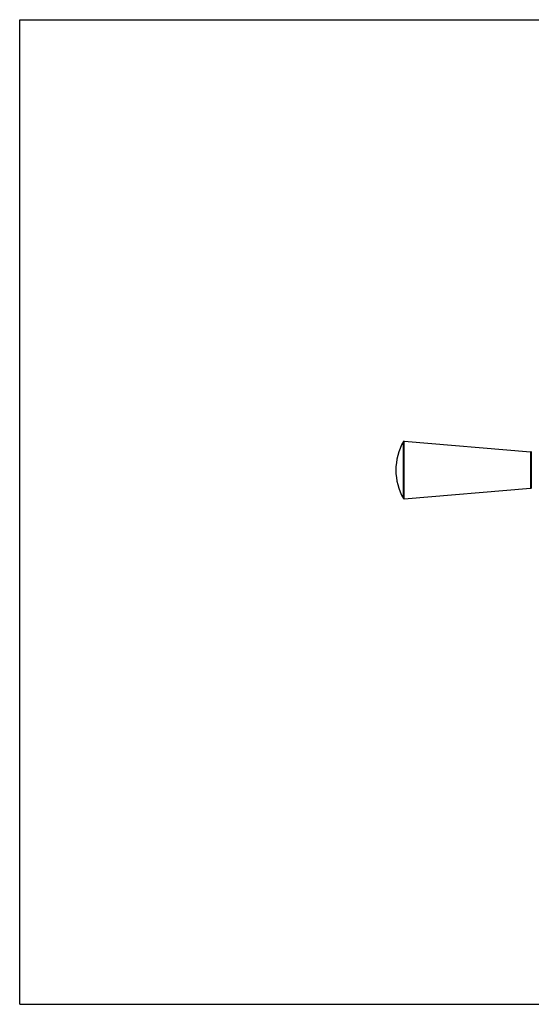
# Model space of a CAD drawing. Units: inches. Extents: x 0 to 11, y 0 to 8.5.
# Drawn here: x 0 to 4.4, y 0 to 8.5 of the extents above; entities that cross this region are included whole.
import ezdxf

# ---------------------------------------------------------------- set-up
doc = ezdxf.new("R2010")
doc.units = ezdxf.units.IN
doc.header["$LTSCALE"] = 0.605
doc.header["$MEASUREMENT"] = 0
doc.layers.get('0').update_dxf_attribs({"linetype": 'CONTINUOUS'})
doc.layers.add('ALL_ASSEMBLY_MEMBERS', color=7, linetype='CONTINUOUS')

msp = doc.modelspace()

# ---------------------------------------------------------------- linework, layer by layer
at = {"color": 7, "linetype": 'CONTINUOUS'}
for p, q in [((0, 0), (0, 8.5)), ((0, 8.5), (11, 8.5)), ((0, 0), (11, 0))]:
    msp.add_line(p, q, dxfattribs=at)
at = {"layer": 'ALL_ASSEMBLY_MEMBERS', "color": 7, "linetype": 'CONTINUOUS'}
for p, q in [((3.3083, 4.3666), (3.3083, 4.8574)), ((3.3161, 4.3625), (3.3161, 4.8616)), ((3.3161, 4.8616), (4.4042, 4.7688)), ((4.4042, 4.7688), (4.4042, 4.4553)), ((4.4116, 4.7722), (4.4116, 4.4518)), ((3.3161, 4.3625), (4.4042, 4.4553))]:
    msp.add_line(p, q, dxfattribs=at)
for centre, radius, start, end in [((3.7439, 4.612), 0.5, 150.60566, 209.39434), ((3.3154, 4.8534), 0.0082, 85.12452, 150.60566), ((4.4049, 4.7769), 0.0082, 265.12452, 324.71521), ((4.4049, 4.4471), 0.0082, 35.28479, 94.87548), ((3.3154, 4.3706), 0.0082, 209.39434, 274.87548)]:
    msp.add_arc(centre, radius, start, end, dxfattribs=at)

doc.saveas('drawing.dxf')
